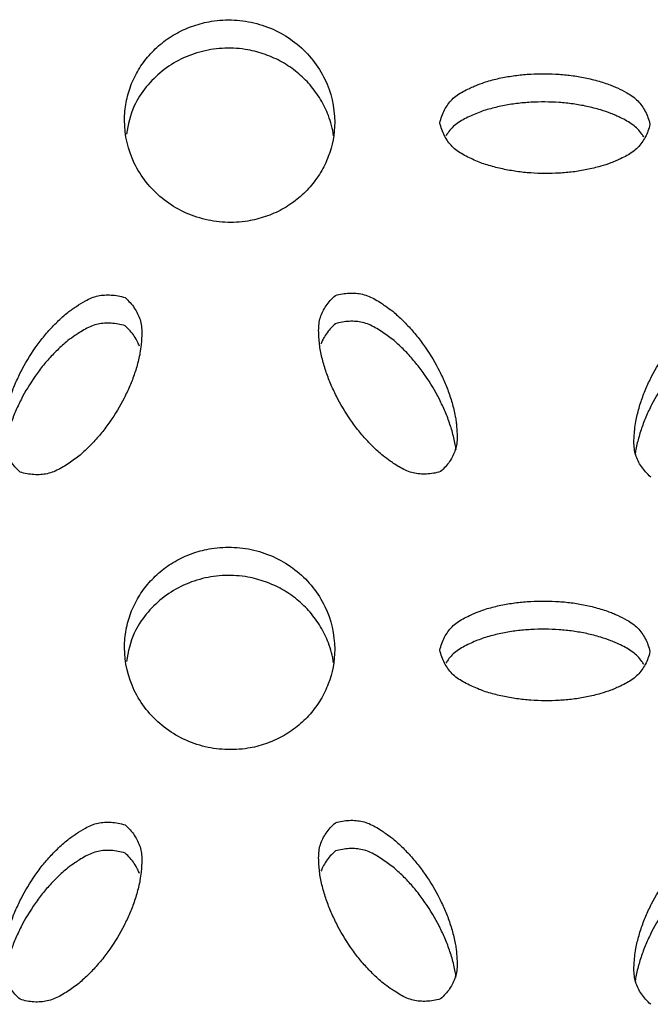
# Model space of a CAD drawing. Units: inches. Extents: x 0 to 204, y 0 to 264.
# Drawn here: x 33 to 34, y 115 to 116 of the extents above; entities that cross this region are included whole.
import ezdxf

# ---------------------------------------------------------------- set-up
doc = ezdxf.new("R2010")
doc.units = ezdxf.units.IN
doc.header["$MEASUREMENT"] = 0
doc.layers.get('0').update_dxf_attribs({"color": 10})

# ---------------------------------------------------------------- blocks, each defined once
blk = doc.blocks.new('BRIO_Perf - BRIO_Perf-245457-Front')
at = {"color": 8}
for points, knots in [([(-2.375, 26.4853), (-2.3749, 26.4926), (-2.3736, 26.5068), (-2.3681, 26.5266), (-2.3587, 26.5457), (-2.3462, 26.5629), (-2.3307, 26.5776), (-2.3128, 26.5896), (-2.2929, 26.5983), (-2.27, 26.6041), (-2.249, 26.6051), (-2.2309, 26.6033), (-2.2133, 26.5996), (-2.1916, 26.5914), (-2.1691, 26.5765), (-2.1501, 26.5574), (-2.131, 26.5267), (-2.1252, 26.5014), (-2.125, 26.4832)], [0, 0, 0, 0, 0.055556, 0.111111, 0.166667, 0.222222, 0.277778, 0.333333, 0.388889, 0.444444, 0.513889, 0.548611, 0.583333, 0.652778, 0.722222, 0.791667, 0.861111, 1, 1, 1, 1]), ([(-2.1263, 26.467), (-2.1275, 26.4752), (-2.1313, 26.4898), (-2.1413, 26.5103), (-2.1537, 26.5277), (-2.1693, 26.5426), (-2.1872, 26.555), (-2.2071, 26.564), (-2.2299, 26.5702), (-2.251, 26.5716), (-2.2691, 26.5701), (-2.2866, 26.5666), (-2.3084, 26.5588), (-2.3309, 26.5443), (-2.3498, 26.5256), (-2.3664, 26.5002), (-2.3706, 26.4803), (-2.3725, 26.4687)], [0.0452928, 0.0452928, 0.0452928, 0.0452928, 0.1111111, 0.1666667, 0.2222222, 0.2777778, 0.3333333, 0.3888889, 0.4444444, 0.5138889, 0.5486111, 0.5833333, 0.6527778, 0.7222222, 0.7916667, 0.8611111, 0.95471, 0.95471, 0.95471, 0.95471]), ([(-2, 26.4823), (-1.9993, 26.485), (-1.9977, 26.4904), (-1.9945, 26.4977), (-1.9904, 26.5043), (-1.9855, 26.5102), (-1.9795, 26.5153), (-1.9724, 26.5196), (-1.9654, 26.523), (-1.9577, 26.5264), (-1.9501, 26.5295), (-1.9415, 26.5322), (-1.9334, 26.5343), (-1.9252, 26.5361), (-1.917, 26.5376), (-1.9059, 26.5392), (-1.8863, 26.5409), (-1.8636, 26.5407), (-1.8415, 26.5385), (-1.8279, 26.5361), (-1.8169, 26.5335), (-1.8085, 26.5312), (-1.801, 26.5288), (-1.7945, 26.5263), (-1.7869, 26.5229), (-1.7785, 26.5188), (-1.7704, 26.5137), (-1.7644, 26.5085), (-1.7595, 26.5026), (-1.7555, 26.4959), (-1.7522, 26.4886), (-1.7507, 26.4833), (-1.75, 26.4805)], [0, 0, 0, 0, 0.027778, 0.055556, 0.083333, 0.111111, 0.138889, 0.166667, 0.194444, 0.215278, 0.25, 0.277778, 0.305556, 0.333333, 0.361111, 0.388889, 0.444444, 0.555556, 0.611111, 0.666667, 0.694444, 0.722222, 0.75, 0.770833, 0.791667, 0.833333, 0.861111, 0.888889, 0.916667, 0.944444, 0.972222, 1, 1, 1, 1]), ([(-1.7572, 26.4651), (-1.758, 26.4664), (-1.7602, 26.4698), (-1.7644, 26.475), (-1.7704, 26.4801), (-1.7774, 26.4845), (-1.7843, 26.4881), (-1.7907, 26.491), (-1.7983, 26.4943), (-1.8072, 26.4973), (-1.8169, 26.4999), (-1.8252, 26.5019), (-1.8333, 26.5035), (-1.8443, 26.5052), (-1.8636, 26.5072), (-1.8863, 26.5073), (-1.9087, 26.5054), (-1.9225, 26.5031), (-1.9334, 26.5007), (-1.9415, 26.4986), (-1.9495, 26.4962), (-1.9571, 26.4932), (-1.9647, 26.4898), (-1.9724, 26.486), (-1.9795, 26.4817), (-1.9855, 26.4766), (-1.9897, 26.4715), (-1.9919, 26.468), (-1.9927, 26.4667)], [0.0670888, 0.0670888, 0.0670888, 0.0670888, 0.0833333, 0.1111111, 0.1388889, 0.1666667, 0.1944444, 0.2152778, 0.2361111, 0.2777778, 0.3055556, 0.3333333, 0.3611111, 0.3888889, 0.4444444, 0.5555556, 0.6111111, 0.6666667, 0.6944444, 0.7222222, 0.75, 0.7777778, 0.8055556, 0.8333333, 0.8611111, 0.8888889, 0.9166667, 0.9331843, 0.9331843, 0.9331843, 0.9331843]), ([(-2.125, 26.4832), (-2.1252, 26.4687), (-2.1288, 26.4483), (-2.1413, 26.4229), (-2.1537, 26.4057), (-2.1693, 26.3909), (-2.1872, 26.3789), (-2.2071, 26.3702), (-2.2299, 26.3644), (-2.251, 26.3634), (-2.2691, 26.3652), (-2.2866, 26.3689), (-2.3084, 26.3771), (-2.3309, 26.392), (-2.3499, 26.411), (-2.3691, 26.4419), (-2.3748, 26.4671), (-2.375, 26.4853)], [0, 0, 0, 0, 0.111111, 0.166667, 0.222222, 0.277778, 0.333333, 0.388889, 0.444444, 0.513889, 0.548611, 0.583333, 0.652778, 0.722222, 0.791667, 0.861111, 1, 1, 1, 1]), ([(-1.75, 26.4805), (-1.7507, 26.4777), (-1.7522, 26.4724), (-1.7555, 26.4652), (-1.7595, 26.4586), (-1.7644, 26.4527), (-1.7704, 26.4476), (-1.7774, 26.4433), (-1.7843, 26.4398), (-1.7907, 26.437), (-1.7983, 26.4337), (-1.8072, 26.4309), (-1.8169, 26.4284), (-1.8252, 26.4266), (-1.8333, 26.425), (-1.8443, 26.4235), (-1.8636, 26.4218), (-1.8863, 26.4219), (-1.9087, 26.4242), (-1.9225, 26.4267), (-1.9334, 26.4293), (-1.9415, 26.4315), (-1.9495, 26.434), (-1.9571, 26.4371), (-1.9647, 26.4406), (-1.9724, 26.4445), (-1.9795, 26.4489), (-1.9855, 26.4541), (-1.9904, 26.4601), (-1.9945, 26.4668), (-1.9977, 26.4741), (-1.9993, 26.4795), (-2, 26.4823)], [0, 0, 0, 0, 0.027778, 0.055556, 0.083333, 0.111111, 0.138889, 0.166667, 0.194444, 0.215278, 0.236111, 0.277778, 0.305556, 0.333333, 0.361111, 0.388889, 0.444444, 0.555556, 0.611111, 0.666667, 0.694444, 0.722222, 0.75, 0.777778, 0.805556, 0.833333, 0.861111, 0.888889, 0.916667, 0.944444, 0.972222, 1, 1, 1, 1]), ([(-2.4992, 26.067), (-2.5014, 26.069), (-2.5054, 26.073), (-2.5104, 26.0795), (-2.5143, 26.0862), (-2.5172, 26.0933), (-2.5188, 26.1009), (-2.5192, 26.109), (-2.5188, 26.1166), (-2.5181, 26.1247), (-2.5171, 26.1326), (-2.5152, 26.1412), (-2.5131, 26.149), (-2.5107, 26.1567), (-2.508, 26.1643), (-2.5039, 26.1744), (-2.4959, 26.1916), (-2.4845, 26.2104), (-2.4716, 26.2277), (-2.4627, 26.2378), (-2.4549, 26.2457), (-2.4487, 26.2515), (-2.4429, 26.2565), (-2.4373, 26.2606), (-2.4305, 26.2652), (-2.4228, 26.2701), (-2.4141, 26.2743), (-2.4065, 26.2767), (-2.3988, 26.2777), (-2.3908, 26.2777), (-2.3826, 26.2767), (-2.377, 26.2753), (-2.3742, 26.2744)], [0, 0, 0, 0, 0.027778, 0.055556, 0.083333, 0.111111, 0.138889, 0.166667, 0.194444, 0.215278, 0.25, 0.277778, 0.305556, 0.333333, 0.361111, 0.388889, 0.444444, 0.555556, 0.611111, 0.666667, 0.694444, 0.722222, 0.75, 0.770833, 0.791667, 0.833333, 0.861111, 0.888889, 0.916667, 0.944444, 0.972222, 1, 1, 1, 1]), ([(-2.3742, 26.2744), (-2.3721, 26.2725), (-2.3681, 26.2685), (-2.3631, 26.2621), (-2.3592, 26.2554), (-2.3563, 26.2483), (-2.3547, 26.2407), (-2.3543, 26.2327), (-2.3546, 26.2252), (-2.3553, 26.217), (-2.3563, 26.2091), (-2.3582, 26.2003), (-2.3604, 26.1922), (-2.3629, 26.1844), (-2.3655, 26.1768), (-2.3696, 26.1669), (-2.3776, 26.1499), (-2.3889, 26.1311), (-2.402, 26.1136), (-2.411, 26.1034), (-2.4187, 26.0956), (-2.4247, 26.0899), (-2.431, 26.0846), (-2.4375, 26.0798), (-2.4444, 26.0753), (-2.4517, 26.0708), (-2.4591, 26.0672), (-2.4668, 26.0648), (-2.4746, 26.0638), (-2.4826, 26.0637), (-2.4908, 26.0648), (-2.4964, 26.0661), (-2.4992, 26.067)], [0, 0, 0, 0, 0.027778, 0.055556, 0.083333, 0.111111, 0.138889, 0.166667, 0.194444, 0.215278, 0.25, 0.277778, 0.305556, 0.333333, 0.361111, 0.388889, 0.444444, 0.555556, 0.611111, 0.666667, 0.694444, 0.722222, 0.75, 0.777778, 0.805556, 0.833333, 0.861111, 0.888889, 0.916667, 0.944444, 0.972222, 1, 1, 1, 1]), ([(-1.9992, 26.0675), (-2.002, 26.0666), (-2.0076, 26.0653), (-2.0158, 26.0644), (-2.0238, 26.0646), (-2.0315, 26.0657), (-2.0391, 26.0682), (-2.0465, 26.0719), (-2.0531, 26.076), (-2.0601, 26.0808), (-2.0668, 26.0856), (-2.0737, 26.0917), (-2.0799, 26.0976), (-2.0857, 26.1036), (-2.0913, 26.1097), (-2.0982, 26.1181), (-2.1095, 26.1333), (-2.1209, 26.1524), (-2.1301, 26.1722), (-2.1349, 26.1849), (-2.1381, 26.1952), (-2.1402, 26.2031), (-2.142, 26.211), (-2.143, 26.2189), (-2.1438, 26.227), (-2.1442, 26.2353), (-2.1438, 26.2434), (-2.1422, 26.251), (-2.1393, 26.258), (-2.1354, 26.2647), (-2.1304, 26.2711), (-2.1264, 26.2751), (-2.1242, 26.277)], [0, 0, 0, 0, 0.027778, 0.055556, 0.083333, 0.111111, 0.138889, 0.166667, 0.194444, 0.215278, 0.25, 0.277778, 0.305556, 0.333333, 0.361111, 0.388889, 0.444444, 0.555556, 0.611111, 0.666667, 0.694444, 0.722222, 0.75, 0.777778, 0.805556, 0.833333, 0.861111, 0.888889, 0.916667, 0.944444, 0.972222, 1, 1, 1, 1]), ([(-2.1242, 26.277), (-2.1214, 26.2778), (-2.1158, 26.2791), (-2.1076, 26.28), (-2.0996, 26.2798), (-2.0918, 26.2786), (-2.0841, 26.2761), (-2.0767, 26.2723), (-2.07, 26.2682), (-2.0631, 26.2635), (-2.0565, 26.2587), (-2.0497, 26.2528), (-2.0437, 26.247), (-2.038, 26.2411), (-2.0324, 26.235), (-2.0254, 26.2265), (-2.0139, 26.2111), (-2.0026, 26.192), (-1.9934, 26.1725), (-1.9887, 26.1599), (-1.9854, 26.1494), (-1.9832, 26.1414), (-1.9816, 26.1339), (-1.9806, 26.1272), (-1.9798, 26.1192), (-1.9792, 26.1102), (-1.9797, 26.1008), (-1.9813, 26.0933), (-1.9842, 26.0863), (-1.9881, 26.0796), (-1.9931, 26.0733), (-1.9971, 26.0694), (-1.9992, 26.0675)], [0, 0, 0, 0, 0.027778, 0.055556, 0.083333, 0.111111, 0.138889, 0.166667, 0.194444, 0.215278, 0.25, 0.277778, 0.305556, 0.333333, 0.361111, 0.388889, 0.444444, 0.555556, 0.611111, 0.666667, 0.694444, 0.722222, 0.75, 0.770833, 0.791667, 0.833333, 0.861111, 0.888889, 0.916667, 0.944444, 0.972222, 1, 1, 1, 1]), ([(-1.7492, 26.0611), (-1.7514, 26.063), (-1.7554, 26.0671), (-1.7604, 26.0735), (-1.7643, 26.0802), (-1.7672, 26.0873), (-1.7688, 26.0949), (-1.7692, 26.103), (-1.7688, 26.1106), (-1.7681, 26.1187), (-1.7671, 26.1266), (-1.7652, 26.1352), (-1.7631, 26.143), (-1.7607, 26.1507), (-1.758, 26.1584), (-1.754, 26.1684), (-1.7459, 26.1856), (-1.7345, 26.2045), (-1.7216, 26.2218), (-1.7127, 26.2319), (-1.7049, 26.2398), (-1.6987, 26.2456), (-1.6929, 26.2507), (-1.6873, 26.2549), (-1.6805, 26.2594), (-1.6728, 26.2644), (-1.6641, 26.2686), (-1.6565, 26.271), (-1.6488, 26.272), (-1.6408, 26.2721), (-1.6326, 26.2711), (-1.627, 26.2697), (-1.6242, 26.2688)], [0, 0, 0, 0, 0.027778, 0.055556, 0.083333, 0.111111, 0.138889, 0.166667, 0.194444, 0.215278, 0.25, 0.277778, 0.305556, 0.333333, 0.361111, 0.388889, 0.444444, 0.555556, 0.611111, 0.666667, 0.694444, 0.722222, 0.75, 0.770833, 0.791667, 0.833333, 0.861111, 0.888889, 0.916667, 0.944444, 0.972222, 1, 1, 1, 1]), ([(-2.3742, 26.2409), (-2.377, 26.2417), (-2.3826, 26.2431), (-2.3908, 26.2441), (-2.3988, 26.2441), (-2.4065, 26.2431), (-2.4141, 26.2408), (-2.4215, 26.2372), (-2.4281, 26.2332), (-2.4351, 26.2286), (-2.4418, 26.2238), (-2.4487, 26.2179), (-2.4549, 26.2121), (-2.4607, 26.2062), (-2.4663, 26.2002), (-2.4732, 26.1919), (-2.4845, 26.1768), (-2.4959, 26.158), (-2.5051, 26.1384), (-2.5099, 26.1257), (-2.5131, 26.1154), (-2.5152, 26.1076), (-2.5169, 26.1002), (-2.5175, 26.0955), (-2.5178, 26.0934)], [0, 0, 0, 0, 0.0277778, 0.0555556, 0.0833333, 0.1111111, 0.1388889, 0.1666667, 0.1944444, 0.2152778, 0.25, 0.2777778, 0.3055556, 0.3333333, 0.3611111, 0.3888889, 0.4444444, 0.5555556, 0.6111111, 0.6666667, 0.6944444, 0.7222222, 0.75, 0.7719772, 0.7719772, 0.7719772, 0.7719772]), ([(-2.3572, 26.2166), (-2.3578, 26.2183), (-2.3596, 26.2224), (-2.3631, 26.2285), (-2.3681, 26.2349), (-2.3721, 26.2389), (-2.3742, 26.2409)], [0.8963686, 0.8963686, 0.8963686, 0.8963686, 0.9166667, 0.9444444, 0.9722222, 1, 1, 1, 1]), ([(-2.1242, 26.2434), (-2.1264, 26.2415), (-2.1304, 26.2375), (-2.1354, 26.2312), (-2.1389, 26.225), (-2.1407, 26.2209), (-2.1414, 26.2192)], [0, 0, 0, 0, 0.0277778, 0.0555556, 0.0833333, 0.1040783, 0.1040783, 0.1040783, 0.1040783]), ([(-1.9807, 26.0934), (-1.9809, 26.0955), (-1.9816, 26.1002), (-1.9832, 26.1078), (-1.9854, 26.1159), (-1.9879, 26.1237), (-1.9905, 26.1314), (-1.9946, 26.1414), (-2.0026, 26.1584), (-2.0139, 26.1775), (-2.027, 26.1952), (-2.036, 26.2056), (-2.0437, 26.2134), (-2.0497, 26.2192), (-2.056, 26.2247), (-2.0625, 26.2295), (-2.0694, 26.2342), (-2.0767, 26.2388), (-2.0841, 26.2426), (-2.0918, 26.2451), (-2.0996, 26.2462), (-2.1076, 26.2464), (-2.1158, 26.2455), (-2.1214, 26.2442), (-2.1242, 26.2434)], [0.2283825, 0.2283825, 0.2283825, 0.2283825, 0.25, 0.2777778, 0.3055556, 0.3333333, 0.3611111, 0.3888889, 0.4444444, 0.5555556, 0.6111111, 0.6666667, 0.6944444, 0.7222222, 0.75, 0.7777778, 0.8055556, 0.8333333, 0.8611111, 0.8888889, 0.9166667, 0.9444444, 0.9722222, 1, 1, 1, 1]), ([(-1.6242, 26.2353), (-1.627, 26.2361), (-1.6326, 26.2375), (-1.6408, 26.2385), (-1.6488, 26.2384), (-1.6565, 26.2374), (-1.6641, 26.2351), (-1.6716, 26.2314), (-1.6782, 26.2274), (-1.6851, 26.2228), (-1.6918, 26.218), (-1.6987, 26.2121), (-1.7049, 26.2062), (-1.7107, 26.2003), (-1.7163, 26.1943), (-1.7232, 26.186), (-1.7345, 26.1709), (-1.7459, 26.152), (-1.7551, 26.1324), (-1.7599, 26.1197), (-1.7631, 26.1094), (-1.7652, 26.1016), (-1.7669, 26.0942), (-1.7675, 26.0895), (-1.7678, 26.0874)], [0, 0, 0, 0, 0.0277778, 0.0555556, 0.0833333, 0.1111111, 0.1388889, 0.1666667, 0.1944444, 0.2152778, 0.25, 0.2777778, 0.3055556, 0.3333333, 0.3611111, 0.3888889, 0.4444444, 0.5555556, 0.6111111, 0.6666667, 0.6944444, 0.7222222, 0.75, 0.7719955, 0.7719955, 0.7719955, 0.7719955]), ([(-2.375, 25.8583), (-2.3749, 25.8656), (-2.3736, 25.8798), (-2.3681, 25.8996), (-2.3587, 25.9187), (-2.3462, 25.9359), (-2.3307, 25.9506), (-2.3128, 25.9626), (-2.2929, 25.9713), (-2.27, 25.9771), (-2.249, 25.9781), (-2.2309, 25.9763), (-2.2133, 25.9726), (-2.1916, 25.9644), (-2.1691, 25.9495), (-2.1501, 25.9305), (-2.131, 25.8997), (-2.1252, 25.8744), (-2.125, 25.8562)], [0, 0, 0, 0, 0.055556, 0.111111, 0.166667, 0.222222, 0.277778, 0.333333, 0.388889, 0.444444, 0.513889, 0.548611, 0.583333, 0.652778, 0.722222, 0.791667, 0.861111, 1, 1, 1, 1]), ([(-2.1263, 25.84), (-2.1275, 25.8482), (-2.1313, 25.8628), (-2.1413, 25.8833), (-2.1537, 25.9007), (-2.1693, 25.9156), (-2.1872, 25.928), (-2.2071, 25.937), (-2.2299, 25.9432), (-2.251, 25.9446), (-2.2691, 25.9431), (-2.2866, 25.9396), (-2.3084, 25.9318), (-2.3309, 25.9173), (-2.3498, 25.8986), (-2.3664, 25.8732), (-2.3706, 25.8533), (-2.3725, 25.8417)], [0.0452928, 0.0452928, 0.0452928, 0.0452928, 0.1111111, 0.1666667, 0.2222222, 0.2777778, 0.3333333, 0.3888889, 0.4444444, 0.5138889, 0.5486111, 0.5833333, 0.6527778, 0.7222222, 0.7916667, 0.8611111, 0.95471, 0.95471, 0.95471, 0.95471]), ([(-2, 25.8553), (-1.9993, 25.858), (-1.9977, 25.8634), (-1.9945, 25.8707), (-1.9904, 25.8773), (-1.9855, 25.8832), (-1.9795, 25.8883), (-1.9724, 25.8926), (-1.9654, 25.896), (-1.9577, 25.8995), (-1.9501, 25.9025), (-1.9415, 25.9052), (-1.9334, 25.9073), (-1.9252, 25.9091), (-1.917, 25.9106), (-1.9059, 25.9122), (-1.8863, 25.9139), (-1.8636, 25.9137), (-1.8415, 25.9115), (-1.8279, 25.9091), (-1.8169, 25.9065), (-1.8085, 25.9042), (-1.801, 25.9018), (-1.7945, 25.8993), (-1.7869, 25.8959), (-1.7785, 25.8919), (-1.7704, 25.8867), (-1.7644, 25.8815), (-1.7595, 25.8756), (-1.7555, 25.8689), (-1.7522, 25.8616), (-1.7507, 25.8563), (-1.75, 25.8535)], [0, 0, 0, 0, 0.027778, 0.055556, 0.083333, 0.111111, 0.138889, 0.166667, 0.194444, 0.215278, 0.25, 0.277778, 0.305556, 0.333333, 0.361111, 0.388889, 0.444444, 0.555556, 0.611111, 0.666667, 0.694444, 0.722222, 0.75, 0.770833, 0.791667, 0.833333, 0.861111, 0.888889, 0.916667, 0.944444, 0.972222, 1, 1, 1, 1]), ([(-1.7572, 25.8381), (-1.758, 25.8394), (-1.7602, 25.8428), (-1.7644, 25.848), (-1.7704, 25.8531), (-1.7774, 25.8575), (-1.7843, 25.8611), (-1.7907, 25.864), (-1.7983, 25.8673), (-1.8072, 25.8703), (-1.8169, 25.8729), (-1.8252, 25.8749), (-1.8333, 25.8765), (-1.8443, 25.8782), (-1.8636, 25.8802), (-1.8863, 25.8803), (-1.9087, 25.8784), (-1.9225, 25.8761), (-1.9334, 25.8737), (-1.9415, 25.8716), (-1.9495, 25.8692), (-1.9571, 25.8662), (-1.9647, 25.8628), (-1.9724, 25.859), (-1.9795, 25.8547), (-1.9855, 25.8496), (-1.9897, 25.8445), (-1.9919, 25.8411), (-1.9927, 25.8397)], [0.0670888, 0.0670888, 0.0670888, 0.0670888, 0.0833333, 0.1111111, 0.1388889, 0.1666667, 0.1944444, 0.2152778, 0.2361111, 0.2777778, 0.3055556, 0.3333333, 0.3611111, 0.3888889, 0.4444444, 0.5555556, 0.6111111, 0.6666667, 0.6944444, 0.7222222, 0.75, 0.7777778, 0.8055556, 0.8333333, 0.8611111, 0.8888889, 0.9166667, 0.9331843, 0.9331843, 0.9331843, 0.9331843]), ([(-2.125, 25.8562), (-2.1252, 25.8417), (-2.1288, 25.8213), (-2.1413, 25.7959), (-2.1537, 25.7787), (-2.1693, 25.7639), (-2.1872, 25.7519), (-2.2071, 25.7432), (-2.2299, 25.7374), (-2.251, 25.7364), (-2.2691, 25.7382), (-2.2866, 25.7419), (-2.3084, 25.7501), (-2.3309, 25.765), (-2.3499, 25.784), (-2.3691, 25.8149), (-2.3748, 25.8401), (-2.375, 25.8583)], [0, 0, 0, 0, 0.111111, 0.166667, 0.222222, 0.277778, 0.333333, 0.388889, 0.444444, 0.513889, 0.548611, 0.583333, 0.652778, 0.722222, 0.791667, 0.861111, 1, 1, 1, 1]), ([(-1.75, 25.8535), (-1.7507, 25.8507), (-1.7522, 25.8454), (-1.7555, 25.8382), (-1.7595, 25.8316), (-1.7644, 25.8257), (-1.7704, 25.8206), (-1.7774, 25.8163), (-1.7843, 25.8128), (-1.7907, 25.81), (-1.7983, 25.8068), (-1.8072, 25.8039), (-1.8169, 25.8014), (-1.8252, 25.7996), (-1.8333, 25.798), (-1.8443, 25.7965), (-1.8636, 25.7948), (-1.8863, 25.795), (-1.9087, 25.7972), (-1.9225, 25.7997), (-1.9334, 25.8023), (-1.9415, 25.8045), (-1.9495, 25.807), (-1.9571, 25.8102), (-1.9647, 25.8137), (-1.9724, 25.8175), (-1.9795, 25.8219), (-1.9855, 25.8271), (-1.9904, 25.8331), (-1.9945, 25.8398), (-1.9977, 25.8471), (-1.9993, 25.8525), (-2, 25.8553)], [0, 0, 0, 0, 0.027778, 0.055556, 0.083333, 0.111111, 0.138889, 0.166667, 0.194444, 0.215278, 0.236111, 0.277778, 0.305556, 0.333333, 0.361111, 0.388889, 0.444444, 0.555556, 0.611111, 0.666667, 0.694444, 0.722222, 0.75, 0.777778, 0.805556, 0.833333, 0.861111, 0.888889, 0.916667, 0.944444, 0.972222, 1, 1, 1, 1]), ([(-2.4992, 25.44), (-2.5014, 25.442), (-2.5054, 25.446), (-2.5104, 25.4525), (-2.5143, 25.4592), (-2.5172, 25.4663), (-2.5188, 25.4739), (-2.5192, 25.482), (-2.5188, 25.4896), (-2.5181, 25.4977), (-2.5171, 25.5056), (-2.5152, 25.5142), (-2.5131, 25.522), (-2.5107, 25.5297), (-2.508, 25.5373), (-2.5039, 25.5474), (-2.4959, 25.5646), (-2.4845, 25.5834), (-2.4716, 25.6007), (-2.4627, 25.6108), (-2.4549, 25.6187), (-2.4487, 25.6245), (-2.4429, 25.6295), (-2.4373, 25.6336), (-2.4305, 25.6382), (-2.4228, 25.6431), (-2.4141, 25.6474), (-2.4065, 25.6497), (-2.3988, 25.6507), (-2.3908, 25.6507), (-2.3826, 25.6497), (-2.377, 25.6483), (-2.3742, 25.6474)], [0, 0, 0, 0, 0.027778, 0.055556, 0.083333, 0.111111, 0.138889, 0.166667, 0.194444, 0.215278, 0.25, 0.277778, 0.305556, 0.333333, 0.361111, 0.388889, 0.444444, 0.555556, 0.611111, 0.666667, 0.694444, 0.722222, 0.75, 0.770833, 0.791667, 0.833333, 0.861111, 0.888889, 0.916667, 0.944444, 0.972222, 1, 1, 1, 1]), ([(-2.3742, 25.6474), (-2.3721, 25.6455), (-2.3681, 25.6415), (-2.3631, 25.6351), (-2.3592, 25.6284), (-2.3563, 25.6213), (-2.3547, 25.6138), (-2.3543, 25.6057), (-2.3546, 25.5982), (-2.3553, 25.59), (-2.3563, 25.5821), (-2.3582, 25.5733), (-2.3604, 25.5652), (-2.3629, 25.5574), (-2.3655, 25.5498), (-2.3696, 25.5399), (-2.3776, 25.5229), (-2.3889, 25.5041), (-2.402, 25.4866), (-2.411, 25.4764), (-2.4187, 25.4686), (-2.4247, 25.463), (-2.431, 25.4576), (-2.4375, 25.4528), (-2.4444, 25.4483), (-2.4517, 25.4438), (-2.4591, 25.4402), (-2.4668, 25.4378), (-2.4746, 25.4368), (-2.4826, 25.4367), (-2.4908, 25.4378), (-2.4964, 25.4392), (-2.4992, 25.44)], [0, 0, 0, 0, 0.027778, 0.055556, 0.083333, 0.111111, 0.138889, 0.166667, 0.194444, 0.215278, 0.25, 0.277778, 0.305556, 0.333333, 0.361111, 0.388889, 0.444444, 0.555556, 0.611111, 0.666667, 0.694444, 0.722222, 0.75, 0.777778, 0.805556, 0.833333, 0.861111, 0.888889, 0.916667, 0.944444, 0.972222, 1, 1, 1, 1]), ([(-1.9992, 25.4405), (-2.002, 25.4396), (-2.0076, 25.4384), (-2.0158, 25.4375), (-2.0238, 25.4376), (-2.0315, 25.4387), (-2.0391, 25.4412), (-2.0465, 25.4449), (-2.0531, 25.4491), (-2.0601, 25.4538), (-2.0668, 25.4586), (-2.0737, 25.4647), (-2.0799, 25.4706), (-2.0857, 25.4766), (-2.0913, 25.4827), (-2.0982, 25.4911), (-2.1095, 25.5063), (-2.1209, 25.5254), (-2.1301, 25.5452), (-2.1349, 25.5579), (-2.1381, 25.5682), (-2.1402, 25.5761), (-2.142, 25.5841), (-2.143, 25.5919), (-2.1438, 25.6), (-2.1442, 25.6083), (-2.1438, 25.6164), (-2.1422, 25.624), (-2.1393, 25.631), (-2.1354, 25.6377), (-2.1304, 25.6441), (-2.1264, 25.6481), (-2.1242, 25.65)], [0, 0, 0, 0, 0.027778, 0.055556, 0.083333, 0.111111, 0.138889, 0.166667, 0.194444, 0.215278, 0.25, 0.277778, 0.305556, 0.333333, 0.361111, 0.388889, 0.444444, 0.555556, 0.611111, 0.666667, 0.694444, 0.722222, 0.75, 0.777778, 0.805556, 0.833333, 0.861111, 0.888889, 0.916667, 0.944444, 0.972222, 1, 1, 1, 1]), ([(-2.1242, 25.65), (-2.1214, 25.6508), (-2.1158, 25.6521), (-2.1076, 25.653), (-2.0996, 25.6528), (-2.0918, 25.6516), (-2.0841, 25.6491), (-2.0767, 25.6453), (-2.07, 25.6412), (-2.0631, 25.6365), (-2.0565, 25.6317), (-2.0497, 25.6258), (-2.0437, 25.62), (-2.038, 25.6141), (-2.0324, 25.608), (-2.0254, 25.5995), (-2.0139, 25.5841), (-2.0026, 25.565), (-1.9934, 25.5455), (-1.9887, 25.5329), (-1.9854, 25.5224), (-1.9832, 25.5144), (-1.9816, 25.5069), (-1.9806, 25.5002), (-1.9798, 25.4922), (-1.9792, 25.4832), (-1.9797, 25.4738), (-1.9813, 25.4663), (-1.9842, 25.4593), (-1.9881, 25.4526), (-1.9931, 25.4463), (-1.9971, 25.4424), (-1.9992, 25.4405)], [0, 0, 0, 0, 0.027778, 0.055556, 0.083333, 0.111111, 0.138889, 0.166667, 0.194444, 0.215278, 0.25, 0.277778, 0.305556, 0.333333, 0.361111, 0.388889, 0.444444, 0.555556, 0.611111, 0.666667, 0.694444, 0.722222, 0.75, 0.770833, 0.791667, 0.833333, 0.861111, 0.888889, 0.916667, 0.944444, 0.972222, 1, 1, 1, 1]), ([(-1.7492, 25.4341), (-1.7514, 25.436), (-1.7554, 25.4401), (-1.7604, 25.4465), (-1.7643, 25.4532), (-1.7672, 25.4603), (-1.7688, 25.4679), (-1.7692, 25.476), (-1.7688, 25.4836), (-1.7681, 25.4917), (-1.7671, 25.4996), (-1.7652, 25.5082), (-1.7631, 25.516), (-1.7607, 25.5237), (-1.758, 25.5314), (-1.754, 25.5414), (-1.7459, 25.5586), (-1.7345, 25.5775), (-1.7216, 25.5948), (-1.7127, 25.6049), (-1.7049, 25.6128), (-1.6987, 25.6186), (-1.6929, 25.6237), (-1.6873, 25.6279), (-1.6805, 25.6324), (-1.6728, 25.6374), (-1.6641, 25.6416), (-1.6565, 25.644), (-1.6488, 25.645), (-1.6408, 25.6451), (-1.6326, 25.6441), (-1.627, 25.6427), (-1.6242, 25.6418)], [0, 0, 0, 0, 0.027778, 0.055556, 0.083333, 0.111111, 0.138889, 0.166667, 0.194444, 0.215278, 0.25, 0.277778, 0.305556, 0.333333, 0.361111, 0.388889, 0.444444, 0.555556, 0.611111, 0.666667, 0.694444, 0.722222, 0.75, 0.770833, 0.791667, 0.833333, 0.861111, 0.888889, 0.916667, 0.944444, 0.972222, 1, 1, 1, 1]), ([(-1.9807, 25.4664), (-1.9809, 25.4685), (-1.9816, 25.4732), (-1.9832, 25.4808), (-1.9854, 25.4889), (-1.9879, 25.4967), (-1.9905, 25.5044), (-1.9946, 25.5144), (-2.0026, 25.5314), (-2.0139, 25.5505), (-2.027, 25.5682), (-2.036, 25.5786), (-2.0437, 25.5865), (-2.0497, 25.5922), (-2.056, 25.5977), (-2.0625, 25.6025), (-2.0694, 25.6072), (-2.0767, 25.6118), (-2.0841, 25.6156), (-2.0918, 25.6181), (-2.0996, 25.6192), (-2.1076, 25.6194), (-2.1158, 25.6185), (-2.1214, 25.6172), (-2.1242, 25.6164)], [0.2283825, 0.2283825, 0.2283825, 0.2283825, 0.25, 0.2777778, 0.3055556, 0.3333333, 0.3611111, 0.3888889, 0.4444444, 0.5555556, 0.6111111, 0.6666667, 0.6944444, 0.7222222, 0.75, 0.7777778, 0.8055556, 0.8333333, 0.8611111, 0.8888889, 0.9166667, 0.9444444, 0.9722222, 1, 1, 1, 1]), ([(-2.3742, 25.6139), (-2.377, 25.6147), (-2.3826, 25.6161), (-2.3908, 25.6171), (-2.3988, 25.6171), (-2.4065, 25.6161), (-2.4141, 25.6138), (-2.4215, 25.6102), (-2.4281, 25.6062), (-2.4351, 25.6016), (-2.4418, 25.5968), (-2.4487, 25.5909), (-2.4549, 25.5851), (-2.4607, 25.5792), (-2.4663, 25.5732), (-2.4732, 25.5649), (-2.4845, 25.5498), (-2.4959, 25.531), (-2.5051, 25.5114), (-2.5099, 25.4987), (-2.5131, 25.4884), (-2.5152, 25.4806), (-2.5169, 25.4732), (-2.5175, 25.4685), (-2.5178, 25.4664)], [0, 0, 0, 0, 0.0277778, 0.0555556, 0.0833333, 0.1111111, 0.1388889, 0.1666667, 0.1944444, 0.2152778, 0.25, 0.2777778, 0.3055556, 0.3333333, 0.3611111, 0.3888889, 0.4444444, 0.5555556, 0.6111111, 0.6666667, 0.6944444, 0.7222222, 0.75, 0.7719772, 0.7719772, 0.7719772, 0.7719772]), ([(-2.3572, 25.5896), (-2.3578, 25.5913), (-2.3596, 25.5954), (-2.3631, 25.6015), (-2.3681, 25.6079), (-2.3721, 25.6119), (-2.3742, 25.6139)], [0.8963686, 0.8963686, 0.8963686, 0.8963686, 0.9166667, 0.9444444, 0.9722222, 1, 1, 1, 1]), ([(-2.1242, 25.6164), (-2.1264, 25.6145), (-2.1304, 25.6105), (-2.1354, 25.6042), (-2.1389, 25.598), (-2.1407, 25.5939), (-2.1414, 25.5922)], [0, 0, 0, 0, 0.0277778, 0.0555556, 0.0833333, 0.1040783, 0.1040783, 0.1040783, 0.1040783]), ([(-1.6242, 25.6083), (-1.627, 25.6091), (-1.6326, 25.6105), (-1.6408, 25.6115), (-1.6488, 25.6115), (-1.6565, 25.6104), (-1.6641, 25.6081), (-1.6716, 25.6044), (-1.6782, 25.6004), (-1.6851, 25.5958), (-1.6918, 25.591), (-1.6987, 25.5851), (-1.7049, 25.5793), (-1.7107, 25.5733), (-1.7163, 25.5673), (-1.7232, 25.559), (-1.7345, 25.5439), (-1.7459, 25.5251), (-1.7551, 25.5054), (-1.7599, 25.4927), (-1.7631, 25.4824), (-1.7652, 25.4746), (-1.7669, 25.4672), (-1.7675, 25.4625), (-1.7678, 25.4604)], [0, 0, 0, 0, 0.0277778, 0.0555556, 0.0833333, 0.1111111, 0.1388889, 0.1666667, 0.1944444, 0.2152778, 0.25, 0.2777778, 0.3055556, 0.3333333, 0.3611111, 0.3888889, 0.4444444, 0.5555556, 0.6111111, 0.6666667, 0.6944444, 0.7222222, 0.75, 0.7719955, 0.7719955, 0.7719955, 0.7719955])]:
    blk.add_open_spline(points, degree=3, knots=knots, dxfattribs=at)
blk = doc.blocks.new('BRIO-1X-FR')
blk.add_blockref('BRIO_Perf - BRIO_Perf-245457-Front', (0.0002, 0.0694))

msp = doc.modelspace()

# ---------------------------------------------------------------- block references
msp.add_blockref('BRIO-1X-FR', (35.50049, 89.1276))

doc.saveas('drawing.dxf')
